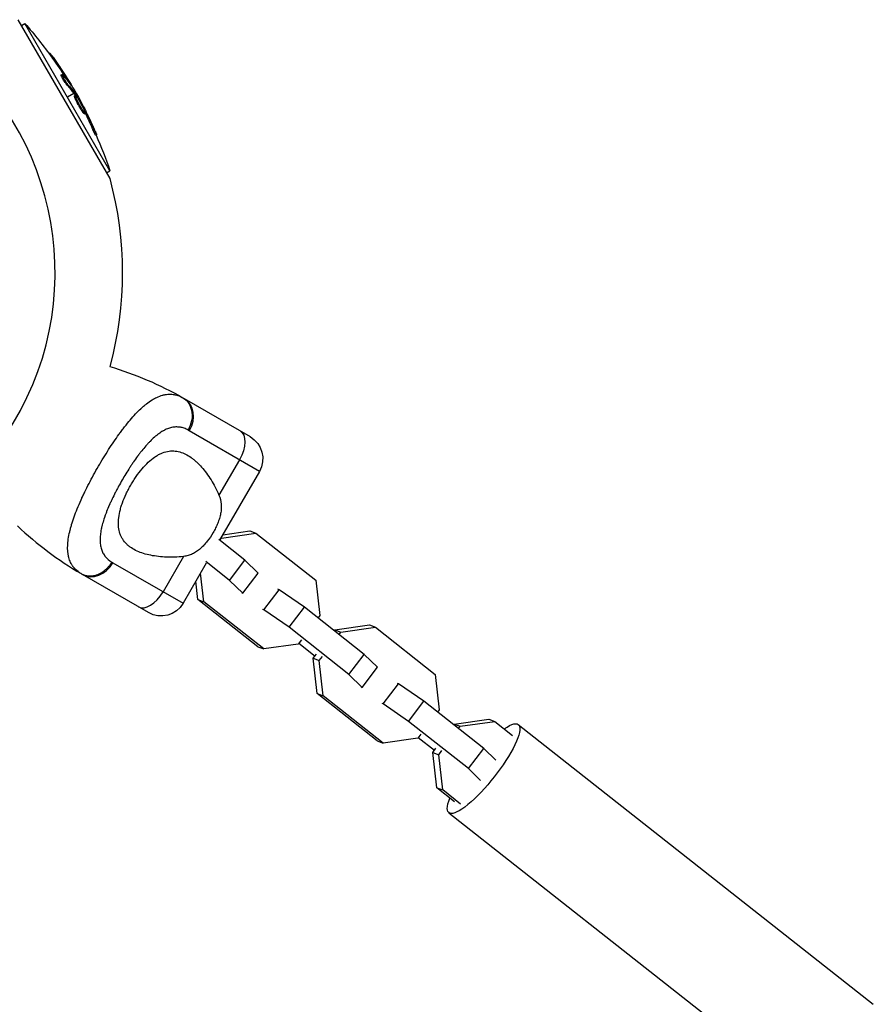
# Model space of a CAD drawing. Units: millimetres. Extents: x -4639 to 4858, y -3427 to 5853.
# Drawn here: x 61 to 262, y -173 to 60 of the extents above; entities that cross this region are included whole.
import ezdxf

# ---------------------------------------------------------------- set-up
doc = ezdxf.new("R2010")
doc.units = ezdxf.units.MM
doc.header["$LTSCALE"] = 20
doc.layers.add('2d', color=230, linetype='Continuous')

msp = doc.modelspace()

# ---------------------------------------------------------------- linework, layer by layer
at = {"layer": '2d'}
for p, q in [((60.13, 59.74), (81.8, 22.2)), ((60.93, 58.35), (61.78, 58.84)), ((81.85, 24.08), (61.78, 58.84)), ((67.42, 51.82), (67.62, 51.93)), ((68.35, 50.52), (68.57, 50.65)), ((70.31, 46.7), (70.53, 46.82)), ((70.69, 46.34), (70.69, 46.34)), ((71.29, 46.15), (71.5, 46.27)), ((71.8, 44.18), (72.02, 44.3)), ((72.51, 44.48), (72.57, 44.52)), ((73.34, 42.34), (71.81, 41.46)), ((73.46, 42.18), (73.67, 42.31)), ((73.47, 41.76), (73.69, 41.89)), ((73.75, 42.58), (73.55, 42.47)), ((73.56, 42.03), (73.77, 42.15)), ((74.74, 39.5), (74.74, 39.5)), ((74.74, 39.5), (74.74, 39.5)), ((75.29, 38.08), (75.51, 38.2)), ((75.6, 38.71), (75.73, 38.78)), ((75.75, 37.54), (75.96, 37.67)), ((75.85, 38.15), (76.01, 38.25)), ((77.53, 34.37), (77.75, 34.5)), ((78.49, 32.44), (78.71, 32.56)), ((81, 23.59), (81.85, 24.08)), ((99.38, -29.73), (114.96, -38.74)), ((117.15, -46.94), (100.58, -37.35)), ((81.22, -42.31), (81.22, -42.31)), ((112.43, -44.21), (107.61, -52.54)), ((78.14, -47.51), (78.14, -47.51)), ((117.15, -46.94), (107.74, -63.22)), ((107.77, -63.24), (108.18, -62.7)), ((108.07, -62.65), (108.18, -62.7)), ((108.18, -62.7), (116.34, -61.54)), ((108.5, -61.92), (114.93, -61)), ((114.93, -61), (116.34, -61.54)), ((116.34, -61.54), (130.48, -72.68)), ((113.73, -67.93), (107.56, -63.07)), ((87.83, -65.55), (87.83, -65.55)), ((89.4, -66.21), (89.4, -66.21)), ((90.61, -66.57), (90.61, -66.57)), ((99.23, -67.04), (94.41, -75.37)), ((82.56, -68.52), (99.14, -78.11)), ((104.62, -68.61), (99.14, -78.11)), ((110.11, -72.7), (104.49, -68.27)), ((110.11, -72.7), (113.73, -67.93)), ((116.88, -70.99), (113.73, -67.93)), ((90.94, -80.3), (75.36, -71.29)), ((104.04, -77.75), (103.26, -70.96)), ((113.26, -75.75), (116.88, -70.99)), ((102.63, -77.21), (102.14, -72.91)), ((113.26, -75.75), (110.11, -72.7)), ((130.48, -72.68), (131.43, -81.02)), ((112.97, -75.64), (113.26, -75.75)), ((118.22, -79.66), (121.84, -74.89)), ((121.84, -74.89), (121.55, -74.78)), ((127.79, -79.01), (121.84, -74.89)), ((102.63, -77.21), (104.04, -77.75)), ((116.77, -88.35), (102.63, -77.21)), ((118.18, -88.89), (104.04, -77.75)), ((124.18, -83.78), (127.79, -79.01)), ((141.94, -90.16), (127.79, -79.01)), ((118.22, -79.66), (117.93, -79.55)), ((124.18, -83.78), (118.22, -79.66)), ((131.43, -81.02), (131.02, -81.56)), ((134.98, -84.39), (143.14, -83.23)), ((143.14, -83.23), (144.55, -83.77)), ((138.32, -94.92), (124.18, -83.78)), ((134.84, -84.57), (134.98, -84.39)), ((134.98, -84.39), (136.39, -84.92)), ((135.98, -85.46), (136.39, -84.92)), ((136.39, -84.92), (144.55, -83.77)), ((144.55, -83.77), (158.69, -94.91)), ((116.77, -88.35), (118.18, -88.89)), ((126.34, -87.73), (118.18, -88.89)), ((127.08, -86.76), (126.34, -87.73)), ((126.48, -87.55), (130.3, -90.56)), ((129.89, -91.1), (130.62, -90.13)), ((131.3, -91.64), (132.03, -90.66)), ((138.32, -94.92), (141.94, -90.16)), ((145.09, -93.21), (141.94, -90.16)), ((129.89, -91.1), (131.3, -91.64)), ((130.84, -99.44), (129.89, -91.1)), ((132.25, -99.97), (131.3, -91.64)), ((141.47, -97.98), (138.32, -94.92)), ((141.47, -97.98), (145.09, -93.21)), ((158.69, -94.91), (159.64, -103.25)), ((146.43, -101.89), (150.04, -97.12)), ((150.04, -97.12), (149.76, -97.01)), ((156, -101.24), (150.04, -97.12)), ((130.84, -99.44), (132.25, -99.97)), ((144.98, -110.58), (130.84, -99.44)), ((146.39, -111.12), (132.25, -99.97)), ((141.18, -97.87), (141.47, -97.98)), ((146.43, -101.89), (146.14, -101.78)), ((152.39, -106.01), (146.43, -101.89)), ((152.39, -106.01), (156, -101.24)), ((170.15, -112.39), (156, -101.24)), ((159.64, -103.25), (159.23, -103.79)), ((166.53, -117.15), (152.39, -106.01)), ((163.05, -106.8), (163.19, -106.62)), ((163.19, -106.62), (171.35, -105.46)), ((163.19, -106.62), (164.6, -107.15)), ((164.6, -107.15), (172.76, -105.99)), ((171.35, -105.46), (172.76, -105.99)), ((172.76, -105.99), (176.97, -109.31)), ((178.32, -106.74), (262.18, -172.82)), ((155.29, -108.99), (154.55, -109.96)), ((164.19, -107.69), (164.6, -107.15)), ((144.98, -110.58), (146.39, -111.12)), ((154.55, -109.96), (146.39, -111.12)), ((154.69, -109.78), (158.51, -112.79)), ((158.1, -113.33), (158.83, -112.36)), ((158.1, -113.33), (159.51, -113.86)), ((159.05, -121.67), (158.1, -113.33)), ((159.51, -113.86), (160.24, -112.89)), ((160.46, -122.2), (159.51, -113.86)), ((166.53, -117.15), (170.15, -112.39)), ((173.03, -115.19), (170.15, -112.39)), ((169.42, -119.95), (166.53, -117.15)), ((159.05, -121.67), (160.46, -122.2)), ((163.26, -124.98), (159.05, -121.67)), ((164.67, -125.52), (160.46, -122.2)), ((161.92, -127.56), (245.78, -193.64))]:
    msp.add_line(p, q, dxfattribs=at)
at = {"layer": '2d', "extrusion": (0, 0, -1)}
for centre, radius, start, end in [((15.24, -8.8), 102.5, 138.708, 144.4788), ((15.02, -8.67), 102.5, 144.4787, 152.1677), ((15.24, -8.8), 102.5, 156.2489, 161.292), ((0, 0), 84.76, 164.8137, 195.165), ((-58.69, -100.11), 81.29, 106.5218, 119.7713), ((-111.96, -43.94), 6, 120.0334, 210.0334), ((-93.94, -75.1), 6, 210.0334, 300.0334)]:
    msp.add_arc(centre, radius, start, end, dxfattribs=at)
at = {"layer": '2d'}
for centre, radius, start, end in [((0, 0), 68.9, 241.6635, 56.238), ((116.04, -0.91), 81.29, 226.455, 239.7044)]:
    msp.add_arc(centre, radius, start, end, dxfattribs=at)
at = {"layer": '2d', "extrusion": (0, 0, -1)}
for centre, major_axis, ratio, start_param, end_param in [((-15.37, -8.58), (88.76, 51.24), 0.987104, -0.092267, -0.040212), ((-15.15, -8.45), (88.76, 51.24), 0.987104, -0.092267, -0.040212), ((-13.61, -11.11), (88.72, 51.23), 0.473523, -0.106952, -0.058139), ((-13.83, -11.24), (88.72, 51.23), 0.473523, -0.106952, -0.058139), ((-13.83, -11.24), (88.72, 51.23), 0.473523, -0.058139, -0.054049), ((-13.61, -11.11), (88.72, 51.23), 0.473523, -0.058139, -0.054049), ((-15.64, -8.09), (88.75, 51.24), 0.926659, 0.064437, 0.103512), ((-15.43, -7.97), (88.75, 51.24), 0.926659, 0.060013, 0.103512), ((96.38, -34.93), (3, 5.19), 0.808568, 0, 1.570796), ((109.6, -42.57), (3, 5.19), 0.545265, 0, 1.570796), ((170.12, -117.15), (8.2, 10.41), 0.240466, -0.668594, 3.810187)]:
    msp.add_ellipse(centre, major_axis=major_axis, ratio=ratio, start_param=start_param, end_param=end_param, dxfattribs=at)
at = {"layer": '2d'}
for centre, major_axis, ratio, start_param, end_param in [((-15.03, -8.67), (88.77, 51.25), 0.465742, 0.041437, 0.107038), ((78.36, -66.09), (3, 5.19), 0.808568, 3.141593, 4.712389), ((91.58, -73.74), (3, 5.19), 0.545265, 3.141593, 4.712389)]:
    msp.add_ellipse(centre, major_axis=major_axis, ratio=ratio, start_param=start_param, end_param=end_param, dxfattribs=at)
for points, knots in [([(68.57, 50.65), (68.28, 51.05), (68.02, 51.42), (67.71, 51.84), (67.63, 51.94), (67.62, 51.93)], [0, 0, 0, 0, 0.25, 0.25, 0.4513626, 0.4513626, 0.4513626, 0.4513626]), ([(68.35, 50.52), (68.32, 50.57), (68.28, 50.62), (68.23, 50.69), (68.21, 50.72), (68.19, 50.75), (68.19, 50.75), (68.19, 50.76)], [0, 0, 0, 0, 0.03125, 0.03125, 0.046875, 0.046875, 0.04983203, 0.04983203, 0.04983203, 0.04983203]), ([(71.8, 44.18), (71.77, 44.21), (71.73, 44.26), (71.65, 44.36), (71.6, 44.42), (71.51, 44.54), (71.46, 44.61), (71.35, 44.76), (71.3, 44.84), (71.14, 45.08), (71.03, 45.25), (70.81, 45.6), (70.71, 45.77), (70.58, 46.01), (70.54, 46.08), (70.47, 46.22), (70.44, 46.29), (70.35, 46.46), (70.32, 46.55), (70.3, 46.65), (70.3, 46.67), (70.3, 46.69), (70.3, 46.69), (70.31, 46.7), (70.31, 46.7), (70.31, 46.7)], [0, 0, 0, 0, 0.0625, 0.0625, 0.125, 0.125, 0.1875, 0.1875, 0.25, 0.25, 0.375, 0.375, 0.5, 0.5, 0.5625, 0.5625, 0.625, 0.625, 0.75, 0.75, 0.8125, 0.8125, 0.84375, 0.84375, 0.8451889, 0.8451889, 0.8451889, 0.8451889]), ([(72.02, 44.3), (71.96, 44.37), (71.89, 44.45), (71.81, 44.56), (71.73, 44.66), (71.64, 44.78), (71.55, 44.92), (71.46, 45.05), (71.36, 45.19), (71.27, 45.34), (71.17, 45.49), (71.08, 45.64), (70.99, 45.78), (70.91, 45.93), (70.83, 46.07), (70.76, 46.19), (70.7, 46.32), (70.64, 46.43), (70.6, 46.53), (70.56, 46.62), (70.53, 46.69), (70.52, 46.74), (70.51, 46.79), (70.51, 46.82), (70.53, 46.82), (70.55, 46.83), (70.59, 46.8), (70.64, 46.75), (70.65, 46.74), (70.67, 46.72), (70.68, 46.71)], [0, 0, 0, 0, 0.108263, 0.108263, 0.108263, 0.216637, 0.216637, 0.216637, 0.324631, 0.324631, 0.324631, 0.431995, 0.431995, 0.431995, 0.53889, 0.53889, 0.53889, 0.64568, 0.64568, 0.64568, 0.75277, 0.75277, 0.75277, 0.860435, 0.860435, 0.860435, 0.968703, 0.968703, 0.968703, 1, 1, 1, 1]), ([(72.68, 44.25), (72.72, 44.19), (72.76, 44.14), (72.77, 44.12), (72.79, 44.11), (72.79, 44.11), (72.78, 44.14), (72.77, 44.17), (72.74, 44.23), (72.7, 44.3), (72.67, 44.36), (72.62, 44.44), (72.57, 44.52)], [0, 0, 0, 0, 0.263282, 0.263282, 0.263282, 0.526692, 0.526692, 0.526692, 0.789921, 0.789921, 0.789921, 1, 1, 1, 1]), ([(75.51, 38.2), (75.26, 38.57), (74.95, 39.11), (74.35, 40.22), (74.07, 40.78), (73.72, 41.61), (73.64, 41.86), (73.73, 41.92), (73.9, 41.73), (74.14, 41.36)], [0.5, 0.5, 0.5, 0.5, 0.625, 0.625, 0.75, 0.75, 0.875, 0.875, 0.9988689, 0.9988689, 0.9988689, 0.9988689]), ([(73.77, 42.15), (73.75, 42.19), (73.73, 42.22), (73.71, 42.25), (73.7, 42.27), (73.68, 42.29), (73.67, 42.31)], [0, 0, 0, 0, 0.536906, 0.536906, 0.536906, 1, 1, 1, 1]), ([(73.77, 42.15), (73.94, 41.87), (74.11, 41.6), (74.44, 41.04), (74.61, 40.76), (74.93, 40.2), (75.09, 39.92), (75.33, 39.49), (75.41, 39.35), (75.57, 39.07), (75.65, 38.93), (75.73, 38.78)], [0, 0, 0, 0, 0.25, 0.25, 0.5, 0.5, 0.75, 0.75, 0.875, 0.875, 1, 1, 1, 1]), ([(75.29, 38.08), (75.23, 38.17), (75.17, 38.27), (75.03, 38.5), (74.96, 38.61), (74.81, 38.87), (74.73, 39), (74.62, 39.2), (74.58, 39.27), (74.51, 39.4), (74.47, 39.47), (74.36, 39.68), (74.28, 39.82), (74.18, 40.02), (74.14, 40.09), (74.08, 40.22), (74.04, 40.29), (73.95, 40.49), (73.88, 40.61), (73.8, 40.79), (73.77, 40.85), (73.72, 40.96), (73.7, 41.01), (73.66, 41.12), (73.64, 41.17), (73.6, 41.26), (73.58, 41.3), (73.55, 41.38), (73.53, 41.42), (73.51, 41.5), (73.5, 41.53), (73.49, 41.57), (73.48, 41.59), (73.47, 41.61), (73.47, 41.65), (73.46, 41.68), (73.46, 41.7), (73.46, 41.71), (73.46, 41.72), (73.46, 41.73), (73.46, 41.75), (73.46, 41.76), (73.47, 41.76), (73.47, 41.76), (73.47, 41.76)], [0.499999, 0.499999, 0.499999, 0.499999, 0.5312491, 0.5312491, 0.5624991, 0.5624991, 0.5937492, 0.5937492, 0.6093742, 0.6093742, 0.6249992, 0.6249992, 0.6562493, 0.6562493, 0.6718743, 0.6718743, 0.6874994, 0.6874994, 0.7187494, 0.7187494, 0.7343745, 0.7343745, 0.7499995, 0.7499995, 0.7656245, 0.7656245, 0.7812496, 0.7812496, 0.7968746, 0.7968746, 0.8124996, 0.8124996, 0.8203121, 0.8203121, 0.8281247, 0.8437497, 0.8437497, 0.8476559, 0.8476559, 0.8515622, 0.8593747, 0.8749997, 0.8749997, 0.8758243, 0.8758243, 0.8758243, 0.8758243]), ([(74.15, 41.35), (74.39, 40.98), (74.71, 40.44), (75.3, 39.34), (75.58, 38.78), (75.93, 37.96), (76.01, 37.7), (75.92, 37.64), (75.75, 37.83), (75.51, 38.19)], [0, 0, 0, 0, 0.125, 0.125, 0.25, 0.25, 0.375, 0.375, 0.4988549, 0.4988549, 0.4988549, 0.4988549]), ([(75.75, 37.54), (75.74, 37.54), (75.74, 37.54), (75.72, 37.55), (75.71, 37.55), (75.68, 37.57), (75.66, 37.58), (75.63, 37.62), (75.61, 37.64), (75.55, 37.71), (75.51, 37.76), (75.43, 37.87), (75.41, 37.91), (75.35, 37.99), (75.32, 38.03), (75.3, 38.07)], [1.375782, 1.375782, 1.375782, 1.375782, 1.3906242, 1.3906242, 1.4062492, 1.4062492, 1.4218741, 1.4218741, 1.4374991, 1.4374991, 1.4687491, 1.4687491, 1.484374, 1.484374, 1.4988524, 1.4988524, 1.4988524, 1.4988524]), ([(76.01, 38.25), (75.97, 38.31), (75.94, 38.39), (75.9, 38.46), (75.86, 38.54), (75.82, 38.62), (75.78, 38.69), (75.76, 38.72), (75.74, 38.75), (75.73, 38.78)], [0, 0, 0, 0, 0.404397, 0.404397, 0.404397, 0.80918, 0.80918, 0.80918, 1, 1, 1, 1]), ([(78.36, 33.47), (78.27, 33.67), (78.19, 33.87), (78.06, 34.16), (77.99, 34.31), (77.92, 34.47), (77.88, 34.55), (77.87, 34.58), (77.86, 34.6), (77.85, 34.61), (77.8, 34.72), (77.74, 34.87), (77.66, 35.04), (77.63, 35.11), (77.61, 35.16), (77.6, 35.18), (77.54, 35.3), (77.47, 35.45), (77.39, 35.61), (77.36, 35.69), (77.34, 35.73), (77.33, 35.75), (77.32, 35.76), (77.27, 35.88), (77.2, 36.02), (77.12, 36.19), (77.08, 36.27), (77.07, 36.3), (77.06, 36.32), (77.05, 36.34), (77, 36.45), (76.93, 36.59), (76.85, 36.76), (76.81, 36.84), (76.79, 36.87), (76.78, 36.9), (76.78, 36.91), (76.72, 37.02), (76.65, 37.16), (76.57, 37.33), (76.53, 37.41), (76.51, 37.44), (76.5, 37.46), (76.49, 37.47), (76.39, 37.69), (76.29, 37.87), (76.2, 38.05)], [0, 0, 0, 0, 0.125, 0.125, 0.1875, 0.21875, 0.234375, 0.242188, 0.242188, 0.25, 0.25, 0.3125, 0.34375, 0.359375, 0.359375, 0.375, 0.375, 0.4375, 0.46875, 0.484375, 0.492188, 0.492188, 0.5, 0.5, 0.5625, 0.59375, 0.609375, 0.617188, 0.617188, 0.625, 0.625, 0.6875, 0.71875, 0.734375, 0.742188, 0.742188, 0.75, 0.75, 0.8125, 0.84375, 0.859375, 0.867188, 0.867188, 0.875, 0.875, 1, 1, 1, 1]), ([(78.49, 32.44), (78.49, 32.44), (78.49, 32.44), (78.49, 32.43), (78.46, 32.46), (78.4, 32.56), (78.38, 32.61), (78.32, 32.71), (78.29, 32.76), (78.19, 32.96), (78.12, 33.11), (77.99, 33.37), (77.95, 33.46), (77.87, 33.64), (77.82, 33.73), (77.74, 33.92), (77.7, 34.01), (77.61, 34.2), (77.57, 34.29), (77.53, 34.37)], [0.3749154, 0.3749154, 0.3749154, 0.3749154, 0.375, 0.375, 0.5, 0.5, 0.5625, 0.5625, 0.625, 0.625, 0.75, 0.75, 0.8125, 0.8125, 0.875, 0.875, 0.9375, 0.9375, 1, 1, 1, 1]), ([(78.36, 33.47), (78.43, 33.32), (78.49, 33.18), (78.54, 33.05), (78.59, 32.93), (78.63, 32.83), (78.66, 32.75), (78.69, 32.67), (78.71, 32.61), (78.71, 32.58), (78.72, 32.55), (78.71, 32.55), (78.69, 32.58), (78.67, 32.6), (78.64, 32.66), (78.59, 32.73), (78.55, 32.81), (78.5, 32.91), (78.44, 33.03), (78.38, 33.14), (78.31, 33.28), (78.24, 33.43), (78.17, 33.58), (78.09, 33.74), (78.02, 33.89), (77.95, 34.05), (77.87, 34.22), (77.81, 34.37), (77.79, 34.42), (77.77, 34.46), (77.75, 34.5)], [0, 0, 0, 0, 0.108572, 0.108572, 0.108572, 0.217262, 0.217262, 0.217262, 0.325717, 0.325717, 0.325717, 0.433622, 0.433622, 0.433622, 0.540983, 0.540983, 0.540983, 0.648042, 0.648042, 0.648042, 0.755174, 0.755174, 0.755174, 0.862717, 0.862717, 0.862717, 0.970831, 0.970831, 0.970831, 1, 1, 1, 1]), ([(79.14, -45.75), (79.92, -44.39), (80.73, -43.07), (82.35, -40.54), (83.17, -39.34), (83.99, -38.2), (84, -38.18), (84.03, -38.14), (84.07, -38.08), (84.17, -37.95), (84.37, -37.68), (84.76, -37.15), (85.09, -36.71), (85.76, -35.86), (86.19, -35.32), (87.49, -33.8), (88.32, -32.91), (89.15, -32.14), (89.17, -32.13), (89.19, -32.1), (89.24, -32.06), (89.34, -31.97), (89.53, -31.79), (89.93, -31.45), (90.26, -31.17), (90.92, -30.65), (91.36, -30.35), (92.17, -29.84), (92.55, -29.64), (92.92, -29.46)], [0.4998404, 0.4998404, 0.4998404, 0.4998404, 0.5623603, 0.5623603, 0.6248803, 0.6248803, 0.6258572, 0.6258572, 0.626834, 0.6287878, 0.6326953, 0.6405103, 0.6561403, 0.6561403, 0.6874002, 0.6874002, 0.7499202, 0.7499202, 0.7508971, 0.7508971, 0.7518739, 0.7538277, 0.7577352, 0.7655502, 0.7811802, 0.7811802, 0.8124401, 0.8124401, 0.8399462, 0.8399462, 0.8399462, 0.8399462]), ([(92.92, -29.46), (93.39, -29.24), (93.85, -29.06), (94.36, -28.93), (94.41, -28.91), (94.51, -28.89), (94.67, -28.85), (95.03, -28.78), (95.34, -28.74), (95.95, -28.69), (96.35, -28.7), (96.78, -28.76), (96.8, -28.76), (96.85, -28.77), (96.92, -28.78), (97.09, -28.81), (97.43, -28.88), (97.72, -28.96), (98.29, -29.16), (98.68, -29.33), (99.06, -29.55)], [0.8399462, 0.8399462, 0.8399462, 0.8399462, 0.8749601, 0.8749601, 0.8788676, 0.8788676, 0.8827751, 0.8905901, 0.9062201, 0.9062201, 0.93748, 0.93748, 0.9394338, 0.9394338, 0.9413875, 0.945295, 0.95311, 0.96874, 0.96874, 1, 1, 1, 1]), ([(99.06, -29.55), (99.61, -29.87), (100.09, -30.32), (100.82, -31.43), (101.07, -32.09), (101.26, -33.27), (101.28, -33.77), (101.24, -34.27)], [0, 0, 0, 0, 0.25, 0.25, 0.5, 0.5, 0.6673564, 0.6673564, 0.6673564, 0.6673564]), ([(101.24, -34.27), (101.22, -34.52), (101.18, -34.77), (100.98, -35.77), (100.7, -36.52), (100.31, -37.2)], [0.6673564, 0.6673564, 0.6673564, 0.6673564, 0.75, 0.75, 1, 1, 1, 1]), ([(100.31, -37.2), (100, -37.02), (99.69, -36.88), (99.21, -36.71), (98.97, -36.63), (98.73, -36.58), (98.57, -36.54), (98.49, -36.53), (98.09, -36.47), (97.76, -36.45), (97.26, -36.46), (97.1, -36.48), (96.76, -36.52), (96.6, -36.55), (96.09, -36.66), (95.75, -36.77), (95.24, -36.97), (94.99, -37.09), (94.73, -37.22), (94.56, -37.31), (94.47, -37.36), (94.05, -37.6), (93.71, -37.82), (93.2, -38.2), (92.94, -38.4), (92.64, -38.64), (92.51, -38.75), (92.43, -38.83), (92.39, -38.86), (92.01, -39.2), (91.67, -39.51), (91.17, -40.02), (90.92, -40.28), (90.63, -40.6), (90.5, -40.74), (90.42, -40.84), (90.38, -40.88), (90.01, -41.31), (89.68, -41.7), (89.19, -42.31), (88.95, -42.62), (88.66, -43), (88.54, -43.16), (88.46, -43.27), (88.42, -43.32), (88.06, -43.81), (87.74, -44.25), (87.28, -44.93), (87.04, -45.27), (86.81, -45.62), (86.66, -45.86), (86.58, -45.98), (86.2, -46.56), (85.9, -47.04), (85.31, -48), (85.02, -48.49), (84.45, -49.47), (84.17, -49.97), (83.77, -50.71), (83.63, -50.96), (83.37, -51.46), (83.24, -51.71), (82.86, -52.46), (82.61, -52.96), (82.25, -53.7), (82.08, -54.07), (81.89, -54.5), (81.8, -54.69), (81.75, -54.81), (81.72, -54.87), (81.48, -55.43), (81.27, -55.93), (80.98, -56.66), (80.85, -57.02), (80.7, -57.44), (80.63, -57.62), (80.59, -57.74), (80.57, -57.79), (80.39, -58.34), (80.24, -58.81), (80.05, -59.49), (79.96, -59.83), (79.87, -60.22), (79.84, -60.39), (79.81, -60.5), (79.8, -60.55), (79.7, -61.06), (79.63, -61.49), (79.56, -62.12), (79.54, -62.43), (79.52, -62.73), (79.52, -62.93), (79.52, -63.03), (79.52, -63.52), (79.54, -63.9), (79.62, -64.44), (79.65, -64.62), (79.72, -64.96), (79.77, -65.13), (79.92, -65.63), (80.05, -65.94), (80.28, -66.38), (80.41, -66.6), (80.58, -66.83), (80.65, -66.93), (80.7, -67), (80.73, -67.03), (81.16, -67.57), (81.68, -68.01), (82.29, -68.37)], [0, 0, 0, 0, 0.03125, 0.03125, 0.046875, 0.054687, 0.054687, 0.0625, 0.0625, 0.09375, 0.09375, 0.109375, 0.109375, 0.125, 0.125, 0.15625, 0.15625, 0.171875, 0.179687, 0.179687, 0.1875, 0.1875, 0.21875, 0.21875, 0.234375, 0.242187, 0.246094, 0.246094, 0.25, 0.25, 0.28125, 0.28125, 0.296875, 0.304687, 0.308594, 0.308594, 0.3125, 0.3125, 0.34375, 0.34375, 0.359375, 0.367187, 0.371094, 0.371094, 0.375, 0.375, 0.40625, 0.40625, 0.421875, 0.429687, 0.429687, 0.4375, 0.4375, 0.46875, 0.46875, 0.5, 0.5, 0.53125, 0.53125, 0.546875, 0.546875, 0.5625, 0.5625, 0.59375, 0.59375, 0.609375, 0.617187, 0.621094, 0.621094, 0.625, 0.625, 0.65625, 0.65625, 0.671875, 0.679687, 0.683594, 0.683594, 0.6875, 0.6875, 0.71875, 0.71875, 0.734375, 0.742187, 0.746094, 0.746094, 0.75, 0.75, 0.78125, 0.78125, 0.796875, 0.804687, 0.804687, 0.8125, 0.8125, 0.84375, 0.84375, 0.859375, 0.859375, 0.875, 0.875, 0.90625, 0.90625, 0.921875, 0.929687, 0.933594, 0.933594, 0.9375, 0.9375, 1, 1, 1, 1]), ([(86.78, -50.17), (86.98, -49.82), (87.18, -49.48), (87.61, -48.81), (87.83, -48.48), (88.5, -47.52), (88.96, -46.92), (89.91, -45.8), (90.41, -45.27), (91.4, -44.34), (91.9, -43.93), (92.66, -43.41), (92.92, -43.24), (93.42, -42.96), (93.68, -42.83), (94.43, -42.49), (94.93, -42.33), (95.93, -42.13), (96.42, -42.09), (97.15, -42.13), (97.39, -42.15), (97.87, -42.23), (98.1, -42.28), (99.28, -42.6), (100.17, -43.06), (101.25, -43.84), (101.47, -44), (101.89, -44.35), (102.1, -44.53), (102.72, -45.11), (103.13, -45.52), (104.3, -46.85), (105.04, -47.85), (106.07, -49.51), (106.41, -50.09), (107.04, -51.28), (107.34, -51.9), (107.61, -52.54)], [0.09561161, 0.09561161, 0.09561161, 0.09561161, 0.09679235, 0.09679235, 0.09797309, 0.09797309, 0.10033456, 0.10033456, 0.10269604, 0.10269604, 0.10505751, 0.10505751, 0.10623825, 0.10623825, 0.10741899, 0.10741899, 0.10978046, 0.10978046, 0.11214194, 0.11214194, 0.11332267, 0.11332267, 0.11450341, 0.11450341, 0.11922636, 0.11922636, 0.1204071, 0.1204071, 0.12158783, 0.12158783, 0.12394931, 0.12394931, 0.12867226, 0.12867226, 0.13103373, 0.13103373, 0.13339521, 0.13339521, 0.13339521, 0.13339521]), ([(74.31, -70.62), (73.88, -70.28), (73.51, -69.91), (73.18, -69.48), (73.17, -69.46), (73.14, -69.42), (73.09, -69.36), (72.99, -69.21), (72.8, -68.91), (72.65, -68.64), (72.39, -68.09), (72.24, -67.69), (72.13, -67.25), (72.12, -67.22), (72.11, -67.17), (72.09, -67.09), (72.05, -66.91), (71.98, -66.54), (71.93, -66.2), (71.86, -65.52), (71.85, -65.04), (71.91, -63.52), (72.07, -62.41), (72.35, -61.18), (72.35, -61.17), (72.36, -61.13), (72.37, -61.08), (72.4, -60.96), (72.46, -60.72), (72.59, -60.24), (72.71, -59.8), (72.97, -58.93), (73.17, -58.32), (73.85, -56.44), (74.39, -55.11), (75.03, -53.68), (75.04, -53.66), (75.06, -53.62), (75.09, -53.56), (75.15, -53.42), (75.28, -53.15), (75.54, -52.59), (75.77, -52.1), (76.24, -51.13), (76.57, -50.47), (77.61, -48.47), (78.35, -47.11), (79.14, -45.75)], [0.0212604, 0.0212604, 0.0212604, 0.0212604, 0.06248, 0.06248, 0.0644326, 0.0644326, 0.0663851, 0.0702901, 0.0781001, 0.0937201, 0.0937201, 0.1249601, 0.1249601, 0.1269126, 0.1269126, 0.1288651, 0.1327701, 0.1405801, 0.1562001, 0.1562001, 0.1874401, 0.1874401, 0.2499202, 0.2499202, 0.2508964, 0.2508964, 0.2518727, 0.2538252, 0.2577302, 0.2655402, 0.2811602, 0.2811602, 0.3124002, 0.3124002, 0.3748803, 0.3748803, 0.3758565, 0.3758565, 0.3768328, 0.3787853, 0.3826903, 0.3905003, 0.4061203, 0.4061203, 0.4373603, 0.4373603, 0.4998404, 0.4998404, 0.4998404, 0.4998404]), ([(99.23, -67.04), (97.84, -67.2), (96.49, -67.25), (94.55, -67.17), (93.91, -67.13), (92.67, -66.98), (92.06, -66.89), (90.31, -66.53), (89.24, -66.2), (87.8, -65.55), (87.35, -65.3), (86.72, -64.89), (86.51, -64.74), (86.12, -64.43), (85.94, -64.26), (85.42, -63.75), (85.12, -63.38), (84.73, -62.77), (84.61, -62.55), (84.39, -62.1), (84.3, -61.87), (84.05, -61.15), (83.94, -60.64), (83.86, -59.82), (83.84, -59.54), (83.84, -58.96), (83.85, -58.66), (83.93, -57.73), (84.03, -57.09), (84.26, -56.1), (84.35, -55.76), (84.56, -55.08), (84.67, -54.73), (85.05, -53.68), (85.35, -52.98), (85.84, -51.92), (86.02, -51.57), (86.39, -50.87), (86.58, -50.51), (86.78, -50.17)], [0.05776667, 0.05776667, 0.05776667, 0.05776667, 0.06249729, 0.06249729, 0.0648626, 0.0648626, 0.06722791, 0.06722791, 0.07195852, 0.07195852, 0.07432383, 0.07432383, 0.07550649, 0.07550649, 0.07668914, 0.07668914, 0.07905445, 0.07905445, 0.08023711, 0.08023711, 0.08141976, 0.08141976, 0.08378507, 0.08378507, 0.08496772, 0.08496772, 0.08615038, 0.08615038, 0.08851569, 0.08851569, 0.08969834, 0.08969834, 0.090881, 0.090881, 0.09324631, 0.09324631, 0.09442896, 0.09442896, 0.09561161, 0.09561161, 0.09561161, 0.09561161]), ([(107.61, -52.54), (107.91, -53.22), (108.08, -53.92), (108.17, -55.02), (108.17, -55.4), (108.12, -56.15), (108.07, -56.53), (107.92, -57.29), (107.83, -57.67), (107.6, -58.44), (107.46, -58.82), (107.16, -59.57), (107, -59.94), (106.63, -60.69), (106.44, -61.05), (106.23, -61.41)], [0, 0, 0, 0, 0.002469933, 0.002469933, 0.003704899, 0.003704899, 0.004939866, 0.004939866, 0.006174832, 0.006174832, 0.007409799, 0.007409799, 0.008644765, 0.008644765, 0.009879732, 0.009879732, 0.009879732, 0.009879732]), ([(106.23, -61.41), (105.81, -62.13), (105.36, -62.81), (104.6, -63.77), (104.33, -64.08), (103.79, -64.66), (103.51, -64.93), (102.92, -65.44), (102.62, -65.67), (101.99, -66.09), (101.67, -66.28), (101, -66.59), (100.66, -66.72), (99.96, -66.92), (99.6, -67), (99.23, -67.04)], [0.009879732, 0.009879732, 0.009879732, 0.009879732, 0.012351345, 0.012351345, 0.013587152, 0.013587152, 0.014822959, 0.014822959, 0.016058766, 0.016058766, 0.017294572, 0.017294572, 0.018530379, 0.018530379, 0.019766186, 0.019766186, 0.019766186, 0.019766186])]:
    msp.add_open_spline(points, degree=3, knots=knots, dxfattribs=at)
for points in [[(71.56, 45.72), (71.47, 45.85), (71.38, 46), (71.29, 46.15)], [(72.57, 44.52), (72.29, 45.01), (71.92, 45.62), (71.5, 46.27)], [(73.56, 42.03), (73.52, 42.09), (73.48, 42.15), (73.46, 42.18)], [(73.56, 42.03), (73.59, 41.97), (73.62, 41.92), (73.65, 41.87)], [(73.67, 41.83), (73.67, 41.83), (73.67, 41.83), (73.67, 41.83)], [(73.8, 41.41), (73.8, 41.41), (73.8, 41.41), (73.8, 41.41)], [(74.14, 41.36), (74.14, 41.36), (74.14, 41.36), (74.15, 41.35)], [(75.3, 38.07), (75.29, 38.07), (75.29, 38.08), (75.29, 38.08)], [(75.51, 38.19), (75.51, 38.2), (75.51, 38.2), (75.51, 38.2)], [(75.62, 39.18), (75.78, 38.88), (75.98, 38.49), (76.2, 38.05)], [(75.63, 38.02), (75.63, 38.02), (75.63, 38.02), (75.63, 38.02)], [(99.06, -29.55), (99.16, -29.61), (99.27, -29.67), (99.38, -29.73)], [(100.58, -37.35), (100.49, -37.3), (100.4, -37.25), (100.31, -37.2)], [(82.29, -68.37), (82.38, -68.42), (82.47, -68.47), (82.56, -68.52)], [(75.03, -71.1), (74.78, -70.95), (74.54, -70.79), (74.31, -70.62)], [(75.36, -71.29), (75.25, -71.22), (75.14, -71.16), (75.03, -71.1)]]:
    msp.add_open_spline(points, degree=3, dxfattribs=at)
for points, weights in [([(77.69, -71.62), (80.6, -71.28), (82.29, -68.37)], [0.864995027317, 0.81070234095, 1]), ([(75.03, -71.1), (76.22, -71.8), (77.69, -71.62)], [1, 0.8950856396, 0.864995027317])]:
    msp.add_rational_spline(points, weights, degree=2, dxfattribs=at)

doc.saveas('drawing.dxf')
